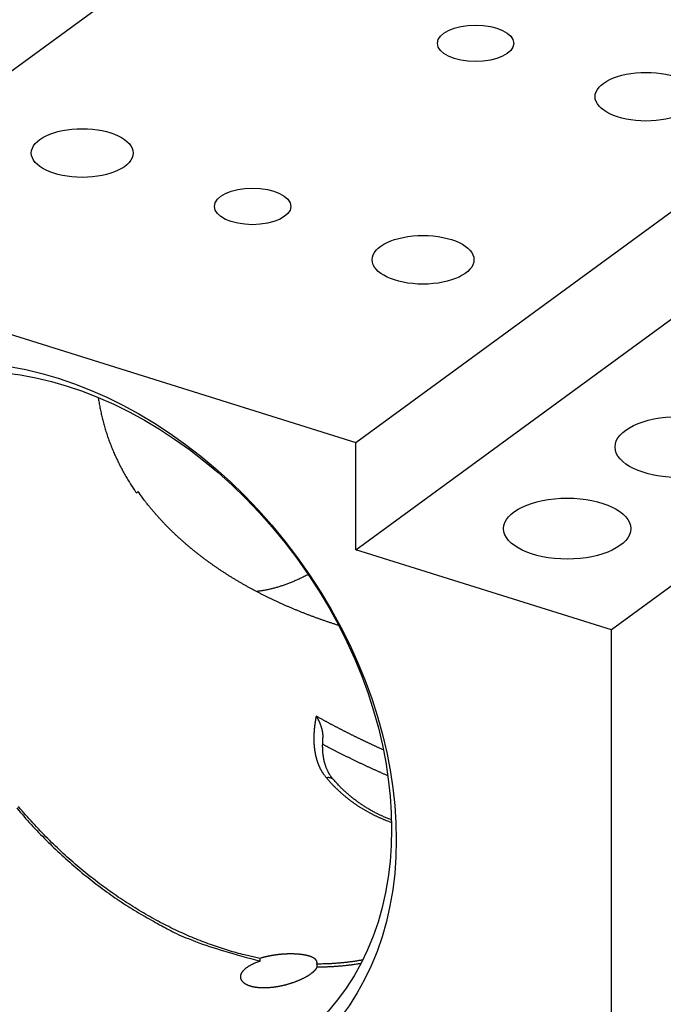
# Model space of a CAD drawing. Extents: x 0.8 to 33.8, y 0.5 to 21.5.
# Drawn here: x 14.6 to 15.2, y 18.6 to 19.6 of the extents above; entities that cross this region are included whole.
import ezdxf

# ---------------------------------------------------------------- set-up
doc = ezdxf.new("R2010")
doc.units = 0
doc.header["$MEASUREMENT"] = 0
doc.linetypes.add('HIDDENNEW0', pattern=[0.1875, 0.0625, -0.0625, 0.0625])
doc.layers.add('OBJ', color=7, linetype='HIDDENNEW0')

# ---------------------------------------------------------------- blocks, each defined once
blk = doc.blocks.new('*E498')
at = {"layer": 'OBJ', "color": 7, "linetype": 'Continuous'}
blk.add_circle((0, 0), 1, dxfattribs=at)
blk = doc.blocks.new('*E499')
at = {"layer": 'OBJ', "color": 7, "linetype": 'Continuous'}
blk.add_circle((0, 0), 1, dxfattribs=at)
blk = doc.blocks.new('*E501')
at = {"layer": 'OBJ', "color": 7, "linetype": 'Continuous'}
blk.add_circle((0, 0), 1, dxfattribs=at)
blk = doc.blocks.new('*E503')
at = {"layer": 'OBJ', "color": 7, "linetype": 'Continuous'}
blk.add_circle((0, 0), 1, dxfattribs=at)
blk = doc.blocks.new('*E504')
at = {"layer": 'OBJ', "color": 7, "linetype": 'Continuous'}
blk.add_circle((0, 0), 1, dxfattribs=at)
blk = doc.blocks.new('*E507')
at = {"layer": 'OBJ', "color": 7, "linetype": 'Continuous'}
blk.add_circle((0, 0), 1, dxfattribs=at)
blk = doc.blocks.new('*E509')
at = {"layer": 'OBJ', "color": 7, "linetype": 'Continuous'}
blk.add_circle((0, 0), 1, dxfattribs=at)
blk = doc.blocks.new('*E510')
at = {"layer": 'OBJ', "color": 7, "linetype": 'Continuous'}
blk.add_circle((0, 0), 1, dxfattribs=at)
blk = doc.blocks.new('*E512')
at = {"layer": 'OBJ', "color": 7, "linetype": 'Continuous'}
blk.add_circle((0, 0), 1, dxfattribs=at)

msp = doc.modelspace()

# ---------------------------------------------------------------- linework, layer by layer
at = {"layer": 'OBJ', "color": 7, "linetype": 'Continuous'}
for p, q in [((14.69826, 19.63525), (14.31512, 19.35482)), ((14.90095, 19.17127), (15.28409, 19.45171)), ((14.31512, 19.35482), (14.90095, 19.17127)), ((14.90093, 19.06592), (15.22933, 19.30629)), ((15.48041, 19.22763), (15.152, 18.98726)), ((14.90093, 19.06592), (14.90095, 19.17127)), ((14.68542, 19.12169), (14.6872, 19.123)), ((15.152, 18.98726), (14.90093, 19.06592)), ((15.15189, 18.50879), (15.152, 18.98726)), ((14.80701, 18.66177), (14.80701, 18.66442)), ((14.86269, 18.65883), (14.86269, 18.65608))]:
    msp.add_line(p, q, dxfattribs=at)
for points in [[(14.648, 19.21558), (14.64837, 19.21304, 0.003066), (14.64878, 19.21052, 0.003081), (14.64921, 19.208, 0.003084), (14.64967, 19.2055, 0.003073), (14.65016, 19.203, 0.003067), (14.65069, 19.20051, 0.003061), (14.65124, 19.19803, 0.003055), (14.65183, 19.19555, 0.003047), (14.65244, 19.19309, 0.00304), (14.65308, 19.19064, 0.003031), (14.65376, 19.1882, 0.003023), (14.65446, 19.18576, 0.003013), (14.65519, 19.18333, 0.003004), (14.65595, 19.18092, 0.002993), (14.65674, 19.17851, 0.002983), (14.65755, 19.17611, 0.002972), (14.6584, 19.17373, 0.002961), (14.65927, 19.17135, 0.002948), (14.66018, 19.16898, 0.002937), (14.66111, 19.16663, 0.002924), (14.66207, 19.16428, 0.002911), (14.66306, 19.16194, 0.002896), (14.66407, 19.15961, 0.002885), (14.66511, 19.1573, 0.002876), (14.66618, 19.15499, 0.002855), (14.66728, 19.1527, 0.002823), (14.6684, 19.15041, 0.002833), (14.66956, 19.14813, 0.002874), (14.67074, 19.14587, 0.002779), (14.67194, 19.14362, 0.002583), (14.67316, 19.14139, 0.002832), (14.67443, 19.13914, 0.003348), (14.67576, 19.13686, 0.002534), (14.67702, 19.13471, 0.000882), (14.67818, 19.13278, 0.003535), (14.67972, 19.13033, 0.006013), (14.68217, 19.12658, 0.002922), (14.68542, 19.12169, 0.001546)], [(14.88404, 18.99155), (14.88105, 18.99251, -0.001421), (14.87806, 18.99348, -0.001421), (14.87509, 18.99447, -0.001428), (14.87213, 18.99547, -0.001441), (14.86917, 18.99649, -0.001451), (14.86623, 18.99753, -0.001461), (14.86329, 18.99858, -0.001471), (14.86036, 18.99965, -0.001482), (14.85745, 19.00073, -0.001493), (14.85454, 19.00183, -0.001504), (14.85165, 19.00295, -0.001514), (14.84876, 19.00408, -0.001526), (14.84589, 19.00523, -0.001536), (14.84302, 19.0064, -0.001547), (14.84017, 19.00758, -0.001559), (14.83733, 19.00878, -0.001574), (14.83449, 19.00999, -0.001589), (14.83167, 19.01123, -0.001608), (14.82886, 19.01248, -0.001622), (14.82606, 19.01375, -0.001635), (14.82326, 19.01503, -0.001649), (14.82048, 19.01634, -0.001664), (14.81771, 19.01766, -0.001678), (14.81495, 19.019, -0.001694), (14.8122, 19.02035, -0.001709), (14.80946, 19.02173, -0.001725), (14.80673, 19.02312, -0.00174), (14.80402, 19.02453, -0.001757), (14.80132, 19.02596, -0.001773), (14.79863, 19.02741, -0.00179), (14.79595, 19.02887, -0.001806), (14.79329, 19.03036, -0.001825), (14.79064, 19.03186, -0.001841), (14.78801, 19.03338, -0.00186), (14.78539, 19.03492, -0.001877), (14.78278, 19.03647, -0.001896), (14.78019, 19.03804, -0.001914), (14.77762, 19.03964, -0.001934), (14.77505, 19.04125, -0.001952), (14.77251, 19.04287, -0.001973), (14.76998, 19.04452, -0.001992), (14.76747, 19.04619, -0.002012), (14.76497, 19.04787, -0.002032), (14.76249, 19.04957, -0.002053), (14.76003, 19.05129, -0.002073), (14.75758, 19.05303, -0.002095), (14.75515, 19.05479, -0.002115), (14.75274, 19.05657, -0.002137), (14.75035, 19.05836, -0.002158), (14.74798, 19.06018, -0.002181), (14.74563, 19.06201, -0.002202), (14.74329, 19.06386, -0.002225), (14.74098, 19.06573, -0.002246), (14.73868, 19.06762, -0.002269), (14.7364, 19.06953, -0.002291), (14.73415, 19.07146, -0.002315), (14.73191, 19.0734, -0.002337), (14.7297, 19.07537, -0.00236), (14.7275, 19.07735, -0.002383), (14.72533, 19.07935, -0.00241), (14.72318, 19.08137, -0.002435), (14.72105, 19.08341, -0.002464), (14.71895, 19.08547, -0.00249), (14.71687, 19.08754, -0.002514), (14.71482, 19.08963, -0.002528), (14.71279, 19.09174, -0.002535), (14.71079, 19.09386, -0.002579), (14.70881, 19.09601, -0.002656), (14.70686, 19.09817, -0.002601), (14.70494, 19.10034, -0.002445), (14.70306, 19.10251, -0.002727), (14.70117, 19.10474, -0.003292), (14.69928, 19.10704, -0.00251), (14.69751, 19.10921, -0.000839), (14.69593, 19.11117, -0.0036), (14.69396, 19.11374, -0.006299), (14.69101, 19.11774, -0.003099), (14.6872, 19.123, -0.001642)], [(14.80292, 19.02511), (14.80458, 19.0253, 0.003892), (14.80625, 19.0255, 0.003861), (14.80792, 19.02574, 0.003821), (14.80959, 19.026, 0.003776), (14.81127, 19.02629, 0.003731), (14.81295, 19.02661, 0.003688), (14.81464, 19.02695, 0.003643), (14.81633, 19.02732, 0.003598), (14.81803, 19.02771, 0.003553), (14.81972, 19.02813, 0.003508), (14.82142, 19.02858, 0.003462), (14.82312, 19.02905, 0.003415), (14.82483, 19.02955, 0.003372), (14.82654, 19.03008, 0.003332), (14.82825, 19.03063, 0.003278), (14.82996, 19.0312, 0.003214), (14.83167, 19.0318, 0.003196), (14.83339, 19.03243, 0.003213), (14.83511, 19.03308, 0.003079), (14.83682, 19.03376, 0.00284), (14.83853, 19.03445, 0.003085), (14.84026, 19.03518, 0.00361), (14.84204, 19.03596, 0.002706), (14.8437, 19.03671, 0.000944), (14.84521, 19.03739, 0.003731), (14.84714, 19.03833, 0.00624), (14.85013, 19.03984, 0.002993), (14.85403, 19.04185, 0.001575)], [(14.862, 18.9024), (14.86189, 18.90181, 0.001108), (14.86177, 18.90121, 0.001102), (14.86166, 18.90061, 0.001108), (14.86155, 18.90002, 0.001126), (14.86145, 18.89942, 0.001139), (14.86134, 18.89882, 0.001151), (14.86124, 18.89822, 0.001162), (14.86114, 18.89762, 0.001175), (14.86105, 18.89702, 0.001187), (14.86096, 18.89642, 0.0012), (14.86087, 18.89582, 0.001212), (14.86078, 18.89522, 0.001225), (14.8607, 18.89462, 0.001236), (14.86062, 18.89401, 0.001249), (14.86054, 18.89341, 0.001261), (14.86046, 18.89281, 0.001277), (14.86039, 18.89221, 0.001292), (14.86032, 18.8916, 0.00131), (14.86026, 18.891, 0.001325), (14.8602, 18.89039, 0.001342), (14.86014, 18.88979, 0.001356), (14.86008, 18.88918, 0.001372), (14.86003, 18.88858, 0.001373), (14.85998, 18.88797, 0.001357), (14.85994, 18.88736, 0.001366), (14.8599, 18.88676, 0.001401), (14.85986, 18.88615, 0.001428), (14.85983, 18.88554, 0.001455), (14.85979, 18.88493, 0.001479), (14.85977, 18.88432, 0.001508), (14.85974, 18.88371, 0.001533), (14.85972, 18.8831, 0.001562), (14.85971, 18.88249, 0.001587), (14.85969, 18.88188, 0.001615), (14.85969, 18.88127, 0.00164), (14.85968, 18.88066, 0.001668), (14.85968, 18.88005, 0.001693), (14.85969, 18.87944, 0.001721), (14.85969, 18.87883, 0.001746), (14.85971, 18.87822, 0.001774), (14.85972, 18.8776, 0.001798), (14.85974, 18.87699, 0.001826), (14.85977, 18.87638, 0.00185), (14.8598, 18.87577, 0.001877), (14.85984, 18.87515, 0.001901), (14.85988, 18.87454, 0.001928), (14.85992, 18.87393, 0.001952), (14.85997, 18.87332, 0.001979), (14.86003, 18.8727, 0.002002), (14.86008, 18.87209, 0.002028), (14.86015, 18.87148, 0.00205), (14.86022, 18.87086, 0.002076), (14.8603, 18.87025, 0.002098), (14.86038, 18.86963, 0.002123), (14.86046, 18.86902, 0.002144), (14.86055, 18.86841, 0.002168), (14.86065, 18.86779, 0.002189), (14.86075, 18.86718, 0.002214), (14.86086, 18.86657, 0.002232), (14.86097, 18.86595, 0.002251), (14.86109, 18.86534, 0.002277), (14.86122, 18.86472, 0.002318), (14.86135, 18.86411, 0.002361), (14.86149, 18.8635, 0.002422), (14.86163, 18.86288, 0.002473), (14.86178, 18.86227, 0.002528), (14.86194, 18.86166, 0.002576), (14.8621, 18.86105, 0.002631), (14.86227, 18.86044, 0.002678), (14.86245, 18.85983, 0.002731), (14.86264, 18.85921, 0.002775), (14.86283, 18.8586, 0.002827), (14.86303, 18.85799, 0.002869), (14.86323, 18.85739, 0.002918), (14.86345, 18.85678, 0.002959), (14.86367, 18.85617, 0.003005), (14.8639, 18.85556, 0.003043), (14.86414, 18.85496, 0.003087), (14.86439, 18.85435, 0.003121), (14.86465, 18.85375, 0.003161), (14.86491, 18.85315, 0.003199), (14.86519, 18.85255, 0.003254), (14.86547, 18.85195, 0.003305), (14.86576, 18.85135, 0.003371), (14.86606, 18.85075, 0.003408), (14.86637, 18.85015, 0.00344), (14.86669, 18.84956, 0.003519), (14.86703, 18.84897, 0.003654), (14.86737, 18.84838, 0.003579), (14.86772, 18.84779, 0.003364), (14.86808, 18.84721, 0.003791), (14.86845, 18.84662, 0.004633), (14.86885, 18.84603, 0.00348), (14.86923, 18.84547, 0.001055), (14.86958, 18.84496, 0.005101), (14.87005, 18.84432, 0.008924), (14.87081, 18.84335, 0.004295), (14.87183, 18.84208, 0.002236)], [(14.92802, 18.86925), (14.92692, 18.86975, -0.000385), (14.92582, 18.87024, -0.000385), (14.92472, 18.87074, -0.000384), (14.92361, 18.87124, -0.000383), (14.92251, 18.87174, -0.000382), (14.92141, 18.87225, -0.000381), (14.92031, 18.87276, -0.000379), (14.9192, 18.87326, -0.000378), (14.9181, 18.87377, -0.000377), (14.917, 18.87429, -0.000376), (14.9159, 18.8748, -0.000375), (14.91479, 18.87532, -0.000374), (14.91369, 18.87584, -0.000373), (14.91259, 18.87636, -0.000372), (14.91148, 18.87688, -0.000372), (14.91038, 18.87741, -0.000371), (14.90928, 18.87794, -0.00037), (14.90817, 18.87846, -0.000369), (14.90707, 18.87899, -0.000368), (14.90597, 18.87953, -0.000367), (14.90486, 18.88006, -0.000366), (14.90376, 18.8806, -0.000365), (14.90266, 18.88114, -0.000365), (14.90155, 18.88168, -0.000364), (14.90045, 18.88222, -0.000363), (14.89935, 18.88277, -0.000362), (14.89824, 18.88332, -0.000362), (14.89714, 18.88387, -0.000361), (14.89604, 18.88442, -0.00036), (14.89494, 18.88497, -0.000359), (14.89383, 18.88553, -0.000359), (14.89273, 18.88608, -0.000358), (14.89163, 18.88664, -0.000357), (14.89053, 18.8872, -0.000357), (14.88943, 18.88776, -0.000356), (14.88833, 18.88833, -0.000355), (14.88723, 18.88889, -0.000355), (14.88612, 18.88946, -0.000354), (14.88502, 18.89003, -0.000354), (14.88392, 18.8906, -0.000353), (14.88282, 18.89118, -0.000353), (14.88172, 18.89175, -0.000352), (14.88063, 18.89233, -0.000352), (14.87953, 18.89291, -0.000352), (14.87843, 18.89349, -0.00035), (14.87733, 18.89407, -0.000348), (14.87623, 18.89465, -0.00035), (14.87514, 18.89524, -0.000357), (14.87404, 18.89583, -0.000345), (14.87294, 18.89642, -0.000321), (14.87186, 18.897, -0.000352), (14.87075, 18.8976, -0.000417), (14.86962, 18.89821, -0.000317), (14.86856, 18.89879, -0.00011), (14.8676, 18.89931, -0.000443), (14.86637, 18.89999, -0.000756), (14.86448, 18.90103, -0.000369), (14.862, 18.9024, -0.000196)], [(14.86875, 18.88182), (14.86876, 18.88218, 0.004749), (14.86877, 18.88254, 0.004642), (14.86877, 18.88291, 0.004463), (14.86877, 18.88329, 0.004257), (14.86876, 18.88367, 0.004107), (14.86874, 18.88405, 0.003993), (14.86871, 18.88444, 0.003901), (14.86868, 18.88482, 0.00383), (14.86864, 18.88521, 0.003785), (14.8686, 18.8856, 0.003763), (14.86855, 18.88599, 0.003756), (14.8685, 18.88638, 0.003761), (14.86844, 18.88676, 0.003714), (14.86837, 18.88715, 0.003577), (14.8683, 18.88753, 0.003461), (14.86823, 18.8879, 0.00333), (14.86814, 18.88828, 0.003214), (14.86806, 18.88866, 0.003078), (14.86797, 18.88903, 0.00296), (14.86788, 18.8894, 0.002823), (14.86778, 18.88977, 0.002704), (14.86768, 18.89014, 0.002566), (14.86757, 18.8905, 0.002445), (14.86746, 18.89086, 0.002307), (14.86735, 18.89122, 0.002186), (14.86724, 18.89158, 0.002047), (14.86712, 18.89194, 0.001924), (14.86701, 18.8923, 0.001783), (14.86689, 18.89265, 0.001661), (14.86676, 18.893, 0.001525), (14.86664, 18.89335, 0.001498), (14.86651, 18.8937, 0.00157), (14.86639, 18.89404, 0.001636), (14.86626, 18.89438, 0.00171), (14.86613, 18.89473, 0.001778), (14.86599, 18.89506, 0.001854), (14.86586, 18.8954, 0.001924), (14.86572, 18.89573, 0.002002), (14.86558, 18.89607, 0.002074), (14.86544, 18.8964, 0.002153), (14.86529, 18.89672, 0.002226), (14.86515, 18.89705, 0.002306), (14.865, 18.89737, 0.002383), (14.86485, 18.89769, 0.002471), (14.86469, 18.89801, 0.00254), (14.86454, 18.89832, 0.002605), (14.86438, 18.89863, 0.002708), (14.86421, 18.89894, 0.002858), (14.86405, 18.89925, 0.002845), (14.86388, 18.89955, 0.002714), (14.86371, 18.89984, 0.003104), (14.86353, 18.90014, 0.003859), (14.86335, 18.90045, 0.002952), (14.86317, 18.90073, 0.000908), (14.86301, 18.90098, 0.004398), (14.8628, 18.9013, 0.007923), (14.86246, 18.90178, 0.003918), (14.862, 18.9024, 0.002067)], [(14.87861, 18.84048), (14.87797, 18.84123, -0.007255), (14.87737, 18.84198, -0.007739), (14.8768, 18.84274, -0.007781), (14.87626, 18.84351, -0.007225), (14.87575, 18.84428, -0.00682), (14.87526, 18.84505, -0.006424), (14.8748, 18.84583, -0.006005), (14.87436, 18.84662, -0.005415), (14.87394, 18.8474, -0.005106), (14.87354, 18.8482, -0.004994), (14.87316, 18.84899, -0.004936), (14.87279, 18.84979, -0.0049), (14.87244, 18.85059, -0.004861), (14.87211, 18.8514, -0.004793), (14.87179, 18.85221, -0.004736), (14.87149, 18.85302, -0.004665), (14.87121, 18.85384, -0.004602), (14.87094, 18.85466, -0.004521), (14.87069, 18.85548, -0.00445), (14.87045, 18.8563, -0.004363), (14.87023, 18.85713, -0.004285), (14.87002, 18.85796, -0.004193), (14.86983, 18.85879, -0.00411), (14.86965, 18.85962, -0.004013), (14.86948, 18.86046, -0.003927), (14.86933, 18.8613, -0.003826), (14.86919, 18.86214, -0.003737), (14.86906, 18.86298, -0.003634), (14.86895, 18.86383, -0.003542), (14.86884, 18.86467, -0.003439), (14.86875, 18.86552, -0.003345), (14.86867, 18.86637, -0.003239), (14.8686, 18.86722, -0.003148), (14.86854, 18.86808, -0.003047), (14.86849, 18.86893, -0.002948), (14.86845, 18.86978, -0.00283), (14.86842, 18.87064, -0.002756), (14.86839, 18.8715, -0.002695), (14.86838, 18.87236, -0.002541), (14.86838, 18.87321, -0.002309), (14.86838, 18.87407, -0.002413), (14.8684, 18.87493, -0.002679), (14.86842, 18.87582, -0.002025), (14.86845, 18.87665, -0.000849), (14.86847, 18.87741, -0.002556), (14.86852, 18.87837, -0.003996), (14.86862, 18.87987, -0.001927), (14.86875, 18.88182, -0.001042)], [(14.93238, 18.84391), (14.93111, 18.84446, -0.000461), (14.92983, 18.84501, -0.00046), (14.92855, 18.84557, -0.000459), (14.92727, 18.84612, -0.000457), (14.926, 18.84668, -0.000455), (14.92472, 18.84725, -0.000453), (14.92344, 18.84781, -0.000452), (14.92216, 18.84838, -0.00045), (14.92088, 18.84896, -0.000449), (14.9196, 18.84953, -0.000447), (14.91832, 18.85011, -0.000446), (14.91704, 18.85069, -0.000444), (14.91576, 18.85128, -0.000443), (14.91448, 18.85186, -0.000441), (14.9132, 18.85245, -0.00044), (14.91192, 18.85305, -0.000438), (14.91064, 18.85364, -0.000437), (14.90936, 18.85424, -0.000436), (14.90807, 18.85484, -0.000434), (14.90679, 18.85544, -0.000433), (14.90551, 18.85605, -0.000432), (14.90423, 18.85666, -0.000431), (14.90295, 18.85727, -0.000429), (14.90166, 18.85789, -0.000428), (14.90038, 18.85851, -0.000427), (14.8991, 18.85913, -0.000426), (14.89782, 18.85975, -0.000425), (14.89654, 18.86038, -0.000424), (14.89526, 18.861, -0.000423), (14.89397, 18.86163, -0.000422), (14.89269, 18.86227, -0.000421), (14.89141, 18.8629, -0.000419), (14.89013, 18.86354, -0.000419), (14.88885, 18.86418, -0.000418), (14.88757, 18.86483, -0.000416), (14.88629, 18.86547, -0.000413), (14.88501, 18.86612, -0.000416), (14.88373, 18.86678, -0.000423), (14.88244, 18.86743, -0.00041), (14.88117, 18.86809, -0.000382), (14.8799, 18.86874, -0.000421), (14.87861, 18.86941, -0.000501), (14.87729, 18.87009, -0.00038), (14.87605, 18.87074, -0.000131), (14.87493, 18.87132, -0.000534), (14.8735, 18.87208, -0.000915), (14.87129, 18.87325, -0.000447), (14.86839, 18.87479, -0.000237)], [(14.87183, 18.84208), (14.87206, 18.84212, -0.005163), (14.87229, 18.84216, -0.004996), (14.87253, 18.8422, -0.005044), (14.87276, 18.84223, -0.005353), (14.873, 18.84226, -0.005578), (14.87324, 18.84228, -0.005792), (14.87349, 18.8423, -0.006), (14.87373, 18.84231, -0.00627), (14.87397, 18.84231, -0.006514), (14.87422, 18.84231, -0.006806), (14.87446, 18.8423, -0.007071), (14.87471, 18.84228, -0.007388), (14.87495, 18.84226, -0.00769), (14.87519, 18.84223, -0.008058), (14.87543, 18.84219, -0.008354), (14.87567, 18.84214, -0.008664), (14.87591, 18.84208, -0.0091), (14.87615, 18.84202, -0.009728), (14.87638, 18.84194, -0.009766), (14.87661, 18.84186, -0.009392), (14.87683, 18.84177, -0.010877), (14.87706, 18.84166, -0.013725), (14.87728, 18.84154, -0.010494), (14.87749, 18.84143, -0.003085), (14.87767, 18.84132, -0.015873), (14.87789, 18.84115, -0.028772), (14.87821, 18.84087, -0.014012), (14.87861, 18.84048, -0.007258)], [(14.87183, 18.84208), (14.87265, 18.84111, 0.002073), (14.87347, 18.84016, 0.002065), (14.87431, 18.83921, 0.002066), (14.87515, 18.83827, 0.00208), (14.876, 18.83733, 0.002089), (14.87687, 18.8364, 0.002098), (14.87774, 18.83548, 0.002105), (14.87861, 18.83457, 0.002115), (14.8795, 18.83366, 0.002122), (14.8804, 18.83275, 0.002132), (14.8813, 18.83186, 0.002139), (14.88222, 18.83097, 0.002148), (14.88314, 18.83009, 0.002156), (14.88407, 18.82921, 0.002165), (14.885, 18.82834, 0.002172), (14.88595, 18.82748, 0.002182), (14.88691, 18.82663, 0.002189), (14.88787, 18.82578, 0.002198), (14.88885, 18.82494, 0.002205), (14.88983, 18.82411, 0.002214), (14.89082, 18.82329, 0.002221), (14.89182, 18.82248, 0.002229), (14.89283, 18.82167, 0.002236), (14.89384, 18.82087, 0.002244), (14.89487, 18.82008, 0.002251), (14.8959, 18.8193, 0.002259), (14.89695, 18.81852, 0.002265), (14.898, 18.81775, 0.002273), (14.89906, 18.817, 0.002278), (14.90013, 18.81625, 0.002284), (14.9012, 18.81551, 0.002293), (14.90229, 18.81477, 0.00231), (14.90339, 18.81405, 0.002316), (14.90449, 18.81334, 0.002315), (14.9056, 18.81263, 0.00231), (14.90672, 18.81193, 0.002305), (14.90785, 18.81125, 0.002299), (14.90899, 18.81057, 0.002295), (14.91013, 18.8099, 0.00229), (14.91129, 18.80924, 0.002287), (14.91245, 18.80859, 0.002281), (14.91362, 18.80795, 0.002276), (14.9148, 18.80732, 0.002273), (14.91599, 18.8067, 0.002274), (14.91718, 18.80608, 0.002263), (14.91839, 18.80548, 0.002246), (14.9196, 18.80489, 0.002261), (14.92081, 18.80431, 0.002304), (14.92204, 18.80373, 0.002234), (14.92328, 18.80317, 0.002081), (14.92451, 18.80262, 0.002296), (14.92577, 18.80208, 0.002737), (14.92706, 18.80153, 0.002068), (14.92829, 18.80102, 0.000698), (14.92939, 18.80057, 0.002922), (14.93083, 18.80001, 0.005015), (14.93307, 18.79918, 0.002436), (14.93602, 18.79811, 0.001285)], [(14.93597, 18.80043), (14.93423, 18.8011, -0.003138), (14.9325, 18.80179, -0.003173), (14.93079, 18.8025, -0.003186), (14.92909, 18.80323, -0.003175), (14.92741, 18.80398, -0.003173), (14.92574, 18.80474, -0.003172), (14.92409, 18.80553, -0.003173), (14.92245, 18.80633, -0.003169), (14.92083, 18.80716, -0.003168), (14.91923, 18.808, -0.003164), (14.91764, 18.80885, -0.003162), (14.91606, 18.80973, -0.003157), (14.91451, 18.81062, -0.003155), (14.91296, 18.81153, -0.00315), (14.91144, 18.81246, -0.003147), (14.90993, 18.8134, -0.003141), (14.90844, 18.81436, -0.003138), (14.90696, 18.81534, -0.003132), (14.9055, 18.81633, -0.003129), (14.90405, 18.81733, -0.003122), (14.90262, 18.81836, -0.003118), (14.90121, 18.8194, -0.003109), (14.89981, 18.82045, -0.003107), (14.89843, 18.82152, -0.003105), (14.89707, 18.8226, -0.003093), (14.89572, 18.8237, -0.003068), (14.89439, 18.82481, -0.003088), (14.89308, 18.82594, -0.003141), (14.89178, 18.82708, -0.00305), (14.8905, 18.82823, -0.002846), (14.88924, 18.82939, -0.003127), (14.88799, 18.83058, -0.003706), (14.88672, 18.83181, -0.002824), (14.88554, 18.83298, -0.001), (14.88448, 18.83404, -0.003944), (14.88316, 18.83543, -0.006762), (14.88118, 18.83761, -0.003321), (14.87861, 18.84048, -0.001767)], [(14.56785, 18.81218, 0.010364), (14.58206, 18.79601, 0.010365), (14.59687, 18.78054, 0.010502), (14.61219, 18.76582, 0.010736), (14.62797, 18.75194, 0.01061), (14.64404, 18.73893, 0.010124), (14.66028, 18.72689, 0.011074), (14.67695, 18.71572, 0.012992), (14.6941, 18.70545, 0.010514), (14.71029, 18.69639, 0.004697), (14.72498, 18.68872, 0.014158), (14.74343, 18.68103, 0.024866), (14.77113, 18.67197, 0.013417), (14.80701, 18.66177, 0.007577)], [(14.80701, 18.66442), (14.79169, 18.66782, -0.013186), (14.77606, 18.67212, -0.012108), (14.76011, 18.67734, -0.011565), (14.74392, 18.68348, -0.011737), (14.72753, 18.69061, -0.011622), (14.71103, 18.69869, -0.011455), (14.69448, 18.70779, -0.011242), (14.67794, 18.71784, -0.011156), (14.66152, 18.72888, -0.010992), (14.64527, 18.74085, -0.010892), (14.62929, 18.75376, -0.010748), (14.61365, 18.76751, -0.010662), (14.59845, 18.78211, -0.01056), (14.58375, 18.79745, -0.010505), (14.56963, 18.8135, -0.010416)], [(14.86269, 18.65883), (14.86275, 18.65907, 0.011479), (14.8628, 18.65931, 0.011908), (14.86284, 18.65955, 0.012345), (14.86286, 18.65979, 0.012759), (14.86287, 18.66002, 0.013135), (14.86287, 18.66025, 0.013441), (14.86286, 18.66049, 0.013686), (14.86283, 18.66071, 0.013856), (14.86279, 18.66094, 0.013958), (14.86274, 18.66116, 0.013986), (14.86267, 18.66138, 0.013889), (14.8626, 18.6616, 0.013731), (14.86251, 18.66182, 0.013478), (14.8624, 18.66203, 0.013134), (14.86229, 18.66224, 0.012746), (14.86216, 18.66245, 0.012316), (14.86202, 18.66265, 0.011845), (14.86187, 18.66285, 0.011366), (14.86171, 18.66305, 0.010865), (14.86153, 18.66325, 0.01037), (14.86135, 18.66344, 0.009867), (14.86115, 18.66363, 0.009386), (14.86093, 18.66381, 0.008906), (14.86071, 18.66399, 0.008455), (14.86048, 18.66417, 0.008011), (14.86023, 18.66435, 0.0076), (14.85998, 18.66452, 0.007198), (14.85971, 18.66469, 0.006828), (14.85943, 18.66486, 0.00647), (14.85914, 18.66502, 0.006142), (14.85883, 18.66518, 0.005825), (14.85852, 18.66534, 0.005537), (14.8582, 18.66549, 0.005258), (14.85786, 18.66564, 0.005005), (14.85752, 18.66579, 0.004761), (14.85716, 18.66594, 0.004539), (14.85679, 18.66608, 0.004325), (14.85642, 18.66621, 0.00413), (14.85603, 18.66635, 0.003943), (14.85563, 18.66648, 0.003775), (14.85522, 18.66661, 0.003608), (14.8548, 18.66673, 0.003456), (14.85437, 18.66685, 0.003301), (14.85393, 18.66697, 0.003156), (14.85349, 18.66708, 0.003036), (14.85303, 18.66719, 0.002934), (14.85257, 18.6673, 0.002834), (14.85209, 18.66741, 0.002741), (14.85161, 18.6675, 0.002653), (14.85112, 18.6676, 0.002572), (14.85062, 18.66769, 0.002494), (14.85011, 18.66778, 0.002423), (14.8496, 18.66787, 0.002354), (14.84907, 18.66795, 0.002292), (14.84854, 18.66803, 0.002231), (14.84801, 18.6681, 0.002175), (14.84746, 18.66817, 0.002121), (14.84691, 18.66824, 0.002073), (14.84635, 18.6683, 0.002025), (14.84578, 18.66836, 0.001982), (14.8452, 18.66841, 0.00194), (14.84462, 18.66847, 0.001902), (14.84404, 18.66851, 0.001864), (14.84344, 18.66856, 0.001831), (14.84284, 18.6686, 0.001797), (14.84223, 18.66863, 0.001768), (14.84162, 18.66866, 0.001738), (14.841, 18.66869, 0.001712), (14.84037, 18.66871, 0.001686), (14.83974, 18.66873, 0.001664), (14.83911, 18.66875, 0.00164), (14.83846, 18.66876, 0.001621), (14.83782, 18.66877, 0.0016), (14.83717, 18.66877, 0.001584), (14.83651, 18.66877, 0.001566), (14.83584, 18.66876, 0.001549), (14.83518, 18.66876, 0.001536), (14.8345, 18.66874, 0.001537), (14.83383, 18.66872, 0.001538), (14.83315, 18.6687, 0.001545), (14.83247, 18.66868, 0.001546), (14.8318, 18.66864, 0.001537), (14.83112, 18.66861, 0.001531), (14.83044, 18.66857, 0.001529), (14.82976, 18.66853, 0.001528), (14.82908, 18.66848, 0.001527), (14.8284, 18.66843, 0.001526), (14.82772, 18.66837, 0.001528), (14.82704, 18.66831, 0.00153), (14.82636, 18.66825, 0.001533), (14.82568, 18.66818, 0.001537), (14.825, 18.66811, 0.001542), (14.82432, 18.66803, 0.001548), (14.82365, 18.66795, 0.001555), (14.82297, 18.66786, 0.001562), (14.8223, 18.66777, 0.001572), (14.82163, 18.66768, 0.001582), (14.82096, 18.66758, 0.001593), (14.82029, 18.66748, 0.001605), (14.81963, 18.66738, 0.001619), (14.81897, 18.66727, 0.001633), (14.81831, 18.66716, 0.001648), (14.81765, 18.66704, 0.001665), (14.81699, 18.66691, 0.001687), (14.81634, 18.66679, 0.001701), (14.81569, 18.66666, 0.001711), (14.81504, 18.66653, 0.001748), (14.8144, 18.66639, 0.001809), (14.81376, 18.66624, 0.00178), (14.81313, 18.6661, 0.001682), (14.8125, 18.66595, 0.001889), (14.81187, 18.66579, 0.0023), (14.81123, 18.66563, 0.001767), (14.81062, 18.66548, 0.000587), (14.81009, 18.66533, 0.002563), (14.8094, 18.66514, 0.004574), (14.80836, 18.66483, 0.002285), (14.80701, 18.66442, 0.001218)], [(14.90772, 18.66283), (14.90623, 18.66256, -0.001594), (14.90473, 18.6623, -0.001599), (14.90324, 18.66205, -0.001596), (14.90174, 18.66181, -0.001586), (14.90024, 18.66158, -0.001579), (14.89874, 18.66136, -0.001572), (14.89724, 18.66115, -0.001566), (14.89574, 18.66095, -0.001558), (14.89424, 18.66076, -0.001552), (14.89274, 18.66057, -0.001545), (14.89124, 18.6604, -0.001538), (14.88974, 18.66024, -0.00153), (14.88824, 18.66008, -0.001525), (14.88673, 18.65994, -0.00152), (14.88523, 18.6598, -0.00151), (14.88373, 18.65967, -0.001493), (14.88222, 18.65955, -0.001499), (14.88072, 18.65945, -0.001521), (14.87921, 18.65934, -0.001473), (14.87771, 18.65925, -0.001371), (14.87622, 18.65917, -0.001503), (14.8747, 18.6591, -0.001776), (14.87315, 18.65903, -0.001349), (14.8717, 18.65898, -0.000478), (14.87038, 18.65893, -0.001878), (14.86869, 18.65889, -0.003201), (14.86609, 18.65886, -0.001565), (14.86269, 18.65883, -0.000832)], [(14.86269, 18.65608), (14.86267, 18.65603, -0.002296), (14.86266, 18.65598, -0.002273), (14.86264, 18.65593, -0.00225), (14.86263, 18.65588, -0.002229), (14.86261, 18.65583, -0.002206), (14.86259, 18.65578, -0.002185), (14.86258, 18.65573, -0.002164), (14.86256, 18.65568, -0.002143), (14.86254, 18.65563, -0.002122), (14.86252, 18.65558, -0.002102), (14.8625, 18.65553, -0.002082), (14.86248, 18.65548, -0.002062), (14.86246, 18.65543, -0.002042), (14.86244, 18.65537, -0.002023), (14.86242, 18.65532, -0.002004), (14.8624, 18.65527, -0.001985), (14.86238, 18.65522, -0.001966), (14.86235, 18.65517, -0.001948), (14.86233, 18.65512, -0.00193), (14.8623, 18.65507, -0.001913), (14.86228, 18.65501, -0.001894), (14.86225, 18.65496, -0.001876), (14.86223, 18.65491, -0.001857), (14.8622, 18.65486, -0.001838), (14.86218, 18.6548, -0.001818), (14.86215, 18.65475, -0.0018), (14.86212, 18.6547, -0.00178), (14.86209, 18.65465, -0.001762), (14.86206, 18.6546, -0.001743), (14.86204, 18.65454, -0.001725), (14.86201, 18.65449, -0.001707), (14.86198, 18.65444, -0.001689), (14.86195, 18.65439, -0.001671), (14.86191, 18.65433, -0.001654), (14.86188, 18.65428, -0.001636), (14.86185, 18.65423, -0.001619), (14.86182, 18.65417, -0.001601), (14.86178, 18.65412, -0.001584), (14.86175, 18.65407, -0.001567), (14.86171, 18.65402, -0.001551), (14.86168, 18.65396, -0.001534), (14.86164, 18.65391, -0.001518), (14.86161, 18.65386, -0.001501), (14.86157, 18.6538, -0.001486), (14.86153, 18.65375, -0.00147), (14.8615, 18.65369, -0.001455), (14.86146, 18.65364, -0.001439), (14.86142, 18.65359, -0.001424), (14.86138, 18.65353, -0.001409), (14.86134, 18.65348, -0.001394), (14.8613, 18.65342, -0.001379), (14.86126, 18.65337, -0.001365), (14.86122, 18.65332, -0.001351), (14.86118, 18.65326, -0.001337), (14.86114, 18.65321, -0.001323), (14.86109, 18.65315, -0.001309), (14.86105, 18.6531, -0.001295), (14.86101, 18.65304, -0.001281), (14.86096, 18.65299, -0.001268), (14.86092, 18.65294, -0.001255), (14.86087, 18.65288, -0.001241), (14.86083, 18.65283, -0.001229), (14.86078, 18.65277, -0.001216), (14.86073, 18.65272, -0.001204), (14.86069, 18.65266, -0.001191), (14.86064, 18.65261, -0.001179), (14.86059, 18.65255, -0.001167), (14.86054, 18.6525, -0.001156), (14.86049, 18.65244, -0.001144), (14.86044, 18.65239, -0.001133), (14.86039, 18.65233, -0.001121), (14.86034, 18.65228, -0.00111), (14.86029, 18.65222, -0.001098), (14.86024, 18.65217, -0.001088), (14.86019, 18.65211, -0.001077), (14.86013, 18.65206, -0.001066), (14.86008, 18.652, -0.001055), (14.86003, 18.65195, -0.001045), (14.85997, 18.65189, -0.001035), (14.85992, 18.65183, -0.001025), (14.85986, 18.65178, -0.001015), (14.85981, 18.65172, -0.001006), (14.85975, 18.65167, -0.000996), (14.85969, 18.65161, -0.000986), (14.85964, 18.65156, -0.000977), (14.85958, 18.6515, -0.000967), (14.85952, 18.65145, -0.000958), (14.85946, 18.65139, -0.000949), (14.8594, 18.65133, -0.00094), (14.85934, 18.65128, -0.000932), (14.85928, 18.65122, -0.000923), (14.85922, 18.65117, -0.000914), (14.85916, 18.65111, -0.000906), (14.8591, 18.65105, -0.000898), (14.85904, 18.651, -0.00089), (14.85897, 18.65094, -0.000882), (14.85891, 18.65089, -0.000874), (14.85885, 18.65083, -0.000866), (14.85878, 18.65077, -0.000858), (14.85872, 18.65072, -0.000851), (14.85866, 18.65066, -0.000843), (14.85859, 18.6506, -0.000835), (14.85852, 18.65055, -0.000828), (14.85846, 18.65049, -0.000822), (14.85839, 18.65044, -0.000814), (14.85832, 18.65038, -0.000803), (14.85825, 18.65032, -0.000801), (14.85819, 18.65027, -0.000808), (14.85812, 18.65021, -0.000782), (14.85805, 18.65015, -0.000729), (14.85798, 18.6501, -0.000788), (14.85791, 18.65004, -0.000937), (14.85784, 18.64998, -0.00071), (14.85777, 18.64993, -0.000166), (14.8577, 18.64987, -0.000947), (14.85762, 18.64981, -0.002336), (14.85753, 18.64974, -0.000338), (14.85748, 18.6497, 0.011396), (14.85749, 18.6497, -0.397532), (14.85733, 18.64959, -0.005594), (14.85681, 18.6492, -0.001853), (14.85612, 18.6487, -0.004286), (14.85545, 18.64824, -0.006568), (14.8548, 18.64782, -0.004852), (14.85411, 18.64738, -0.00362), (14.85339, 18.64694, -0.004085), (14.85265, 18.6465, -0.004209), (14.85188, 18.64607, -0.003843), (14.85109, 18.64564, -0.003605), (14.85028, 18.64521, -0.003543), (14.84945, 18.64479, -0.003448), (14.8486, 18.64437, -0.003328), (14.84772, 18.64395, -0.003222), (14.84683, 18.64354, -0.003145), (14.84592, 18.64313, -0.003066), (14.84498, 18.64273, -0.003003), (14.84403, 18.64233, -0.002945), (14.84307, 18.64194, -0.002917), (14.84209, 18.64156, -0.002886), (14.8411, 18.64118, -0.002846), (14.84009, 18.64082, -0.002811), (14.83908, 18.64046, -0.002791), (14.83806, 18.64012, -0.002772), (14.83702, 18.63978, -0.002761), (14.83598, 18.63945, -0.002751), (14.83493, 18.63913, -0.002751), (14.83386, 18.63882, -0.002751), (14.8328, 18.63853, -0.00276), (14.83173, 18.63824, -0.002771), (14.83065, 18.63797, -0.00279), (14.82956, 18.63771, -0.00281), (14.82847, 18.63745, -0.002849), (14.82739, 18.63722, -0.00288), (14.8263, 18.63699, -0.0029), (14.82521, 18.63678, -0.002926), (14.82412, 18.63658, -0.002955), (14.82304, 18.6364, -0.002989), (14.82196, 18.63623, -0.00303), (14.82088, 18.63608, -0.003075), (14.81981, 18.63593, -0.003126), (14.81874, 18.63581, -0.003183), (14.81768, 18.63569, -0.003246), (14.81662, 18.6356, -0.003315), (14.81557, 18.63551, -0.003392), (14.81453, 18.63545, -0.003474), (14.81349, 18.63539, -0.003564), (14.81247, 18.63536, -0.003665), (14.81145, 18.63534, -0.003775), (14.81044, 18.63533, -0.003887), (14.80945, 18.63534, -0.004025), (14.80847, 18.63537, -0.004152), (14.8075, 18.63541, -0.004247), (14.80656, 18.63546, -0.004364), (14.80563, 18.63554, -0.004476), (14.80471, 18.63563, -0.00461), (14.80382, 18.63573, -0.004747), (14.80294, 18.63585, -0.004907), (14.80209, 18.63598, -0.00507), (14.80125, 18.63613, -0.005259), (14.80044, 18.6363, -0.005454), (14.79964, 18.63647, -0.005677), (14.79886, 18.63667, -0.005909), (14.79811, 18.63687, -0.006174), (14.79738, 18.63709, -0.00645), (14.79667, 18.63733, -0.006763), (14.79599, 18.63757, -0.00709), (14.79533, 18.63783, -0.007459), (14.79469, 18.63811, -0.007846), (14.79408, 18.6384, -0.008278), (14.79349, 18.6387, -0.00873), (14.79293, 18.63901, -0.009233), (14.79239, 18.63934, -0.009759), (14.79188, 18.63968, -0.010329), (14.7914, 18.64003, -0.010913), (14.79095, 18.64039, -0.011608), (14.79052, 18.64077, -0.012412), (14.79013, 18.64116, -0.01314), (14.78976, 18.64156, -0.013766), (14.78943, 18.64197, -0.014439), (14.78912, 18.64239, -0.015114), (14.78885, 18.64282, -0.015784), (14.78861, 18.64327, -0.016419), (14.7884, 18.64372, -0.017006), (14.78823, 18.64418, -0.017529), (14.78809, 18.64465, -0.017944), (14.78798, 18.64513, -0.018267), (14.78791, 18.64561, -0.018429), (14.78788, 18.64611, -0.018488), (14.78788, 18.64661, -0.018354), (14.78792, 18.64711, -0.018134), (14.788, 18.64762, -0.017721), (14.78811, 18.64814, -0.017264), (14.78827, 18.64866, -0.016637), (14.78846, 18.64918, -0.016017), (14.7887, 18.64971, -0.015274), (14.78897, 18.65025, -0.014585), (14.78929, 18.65078, -0.013793), (14.78965, 18.65132, -0.013085), (14.79005, 18.65186, -0.012342), (14.7905, 18.6524, -0.011688), (14.79099, 18.65294, -0.01096), (14.79152, 18.65348, -0.010424), (14.7921, 18.65402, -0.009826), (14.79271, 18.65456, -0.009285), (14.79336, 18.65508, -0.008736), (14.79405, 18.6556, -0.008127), (14.79477, 18.65611, -0.007686), (14.79552, 18.6566, -0.007403), (14.79632, 18.65709, -0.006799), (14.79714, 18.65757, -0.006033), (14.79799, 18.65804, -0.006317), (14.79888, 18.6585, -0.007122), (14.79983, 18.65896, -0.005136), (14.80074, 18.65939, -0.001728), (14.80158, 18.65977, -0.006858), (14.80273, 18.66023, -0.010946), (14.80456, 18.66091, -0.005023), (14.80701, 18.66177, -0.002582)], [(14.86269, 18.65608), (14.86413, 18.65608, 0.001352), (14.86558, 18.65609, 0.001348), (14.86702, 18.6561, 0.00135), (14.86847, 18.65613, 0.00136), (14.86992, 18.65616, 0.001367), (14.87137, 18.6562, 0.001373), (14.87281, 18.65624, 0.001378), (14.87426, 18.6563, 0.001385), (14.87571, 18.65636, 0.001391), (14.87716, 18.65643, 0.001398), (14.87861, 18.65651, 0.001404), (14.88006, 18.6566, 0.00141), (14.88151, 18.6567, 0.001417), (14.88296, 18.6568, 0.001426), (14.88441, 18.65692, 0.001429), (14.88586, 18.65704, 0.001426), (14.8873, 18.65717, 0.001445), (14.88875, 18.65731, 0.001482), (14.89021, 18.65745, 0.001445), (14.89165, 18.65761, 0.001353), (14.89309, 18.65777, 0.001503), (14.89455, 18.65795, 0.001805), (14.89604, 18.65813, 0.00137), (14.89744, 18.65832, 0.000458), (14.8987, 18.65848, 0.001954), (14.90033, 18.65872, 0.003389), (14.90283, 18.65911, 0.001657), (14.9061, 18.65964, 0.000876)]]:
    msp.add_lwpolyline(points, format="xyb", dxfattribs=at)

# ---------------------------------------------------------------- block references
at = {"layer": 'OBJ', "color": 7}
for name, p, xscale, yscale, zscale, rotation in [('*E507', (15.01854, 19.56351), 0.0375, 0.017954861, 0.0375, 359.9874599999999), ('*E509', (15.18592, 19.51106), 0.05, 0.023939815, 0.05, 359.9874599999999), ('*E504', (14.63222, 19.4557), 0.05, 0.023939815, 0.05, 359.9874599999999), ('*E510', (14.7996, 19.40326), 0.0375, 0.017954861, 0.0375, 359.9874599999999), ('*E512', (14.60795, 18.88554), 0.3976, 0.29215399, 0.3976, 306.20146), ('*E503', (14.96698, 19.35082), 0.05, 0.023939815, 0.05, 359.9874599999999), ('*E501', (14.61671, 18.89195), 0.3816, 0.28039729, 0.3816, 306.20146), ('*E499', (15.21803, 19.16681), 0.0625, 0.029924769, 0.0625, 359.9874599999999), ('*E498', (15.10857, 19.08668), 0.0625, 0.029924769, 0.0625, 359.9874599999999)]:
    msp.add_blockref(name, p, dxfattribs=dict(at, xscale=xscale, yscale=yscale, zscale=zscale, rotation=rotation))

doc.saveas('drawing.dxf')
